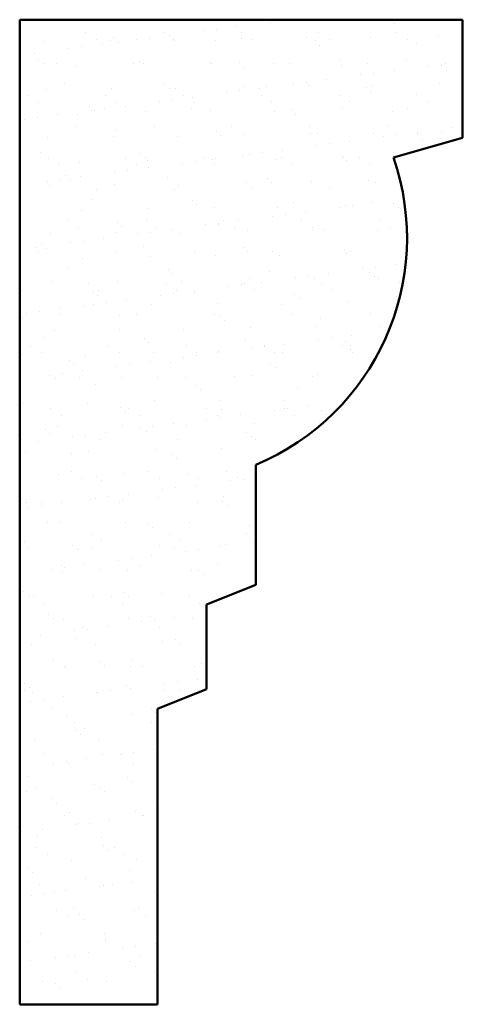
# Model space of a CAD drawing. Units: millimetres. Extents: x 64 to 468, y -71 to 212.
# Drawn here: x 81 to 126, y 112 to 212 of the extents above; entities that cross this region are included whole.
import ezdxf

# ---------------------------------------------------------------- set-up
doc = ezdxf.new("R2010")
doc.units = ezdxf.units.MM
doc.layers.add('A', color=7, linetype='Continuous', lineweight=50)
doc.layers.add('HATCH', color=166, linetype='Continuous', lineweight=35)

msp = doc.modelspace()

# ---------------------------------------------------------------- hatches: boundary and pattern name
at = {"layer": 'HATCH', "transparency": 33554666}
h = msp.add_hatch(dxfattribs=at)
h.set_pattern_fill('AR-SAND', color=256, scale=0.1)
h.paths.add_polyline_path([(118.69, 197.52), (125.69, 199.52), (125.69, 211.52), (80.69, 211.52), (80.69, 111.52), (94.69, 111.52), (94.69, 141.52), (99.69, 143.52), (99.69, 152.13), (104.69, 154.13), (104.69, 166.31, 0.395718)])

# ---------------------------------------------------------------- linework, layer by layer
at = {"layer": 'A', "linetype": 'Continuous'}
for p, q in [((80.69, 111.52), (80.69, 211.52)), ((80.69, 211.52), (125.69, 211.52)), ((125.69, 211.52), (125.69, 199.52)), ((118.69, 197.52), (125.69, 199.52)), ((104.69, 166.31), (104.69, 154.13)), ((104.69, 154.13), (99.69, 152.13)), ((99.69, 152.13), (99.69, 143.52)), ((99.69, 143.52), (94.69, 141.52)), ((94.69, 141.52), (94.69, 111.52)), ((94.69, 111.52), (80.69, 111.52))]:
    msp.add_line(p, q, dxfattribs=at)
msp.add_arc((95.06, 189.38), 25, 292.6644, 19.0228, dxfattribs=at)

doc.saveas('drawing.dxf')
